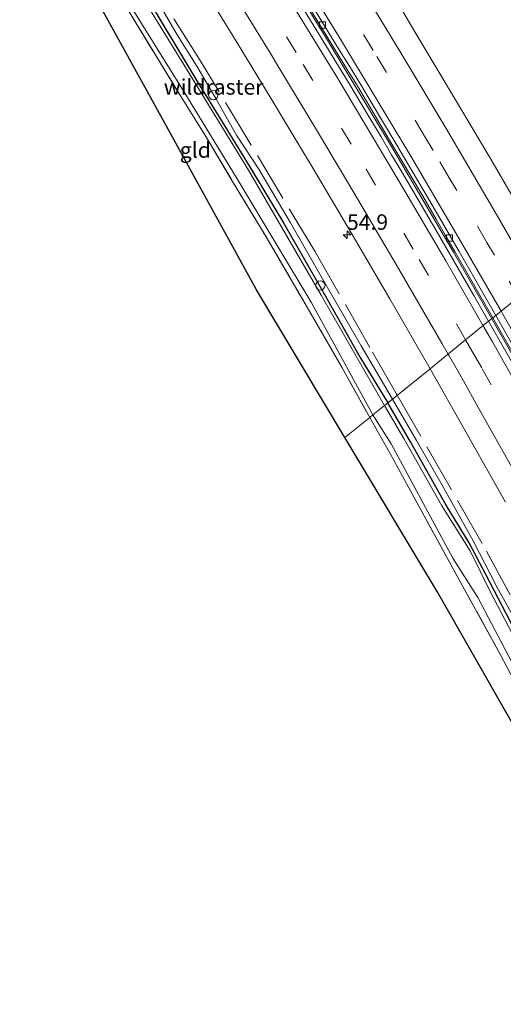
# Model space of a CAD drawing. Units: metres. Extents: x 180000 to 188548, y 556248 to 562500.
# Drawn here: x 186990 to 187068, y 559548 to 559707 of the extents above; entities that cross this region are included whole.
import ezdxf
from ezdxf.enums import TextEntityAlignment as Align

# ---------------------------------------------------------------- set-up
doc = ezdxf.new("R2010")
doc.units = ezdxf.units.M
doc.linetypes.add('IE-TERREINAFSCHEIDING', pattern=[10, 8, -2])
doc.linetypes.add('VW-3-9_STREEP', pattern=[12, 3, -9])
doc.layers.get('0').update_dxf_attribs({"lineweight": 25})
for name, color, linetype, lineweight in [('B-ME-AL-OVERIG-S-B1', 7, 'Continuous', 18), ('B-ME-AM-KILOMETR-S-B1', 7, 'Continuous', 18), ('B-ME-BV-GELEIDECONSTRUCTIE-GELEIDERAIL-L-B1', 213, 'BV-GELEIDERAIL', 18), ('B-ME-GW-INSTEEKWATERGANG-L-B1', 10, 'Continuous', 25), ('B-ME-GW-KRUINLIJN-L-B1', 93, 'Continuous', 18), ('B-ME-IE-GRASLAND-GV-B6', 93, 'Continuous', 18), ('B-ME-IE-GRONDWERKLIJN-GROND_INGERICHT-GV-B6', 253, 'Continuous', 18), ('B-ME-IE-HULPGEOMETRIE-L-B1', 53, 'Continuous', 18), ('B-ME-IE-TERREINAFSCHEIDING-RASTERHEKWERK-L-B1', 8, 'IE-TERREINAFSCHEIDING', 18), ('B-ME-KG-KADASTRAAL-OPNAMEDTMGRENS-L-B1', 10, 'Continuous', 25), ('B-ME-OG-WATER-GV-B6', 153, 'Continuous', 18), ('B-ME-VH-VERH_SOORT-BITUMEN-GV-B6', 8, 'IE-TERREINAFSCHEIDING-NATUURLIJK-HOUTWAL', 18), ('B-ME-VV-KOLK-S-B1', 8, 'Continuous', 18), ('B-ME-VW-MARKERING-39STREEP-015-L-B1', 255, 'VW-3-9_STREEP', 18), ('B-ME-VW-MARKERING-STREEP-015-L-B1', 7, 'Continuous', 18)]:
    doc.layers.add(name, color=color, linetype=linetype, lineweight=lineweight)
doc.styles.add('NLCS-ISO', font='NLCS-ISO.TTF')
doc.linetypes.add('BV-GELEIDERAIL', pattern='A,10,-3,[108,NLCS.SHX,S=1,R=0,X=0,Y=0],-3', length=16)
doc.linetypes.add('IE-TERREINAFSCHEIDING-NATUURLIJK-HOUTWAL', pattern='A,7,-1.5,[67,NLCS.SHX,S=0.75,R=45,X=0,Y=0],-1.5,7,-1.5,[70,NLCS.SHX,S=0.75,R=0,X=0,Y=0],-1.5', length=20)

# ---------------------------------------------------------------- blocks, each defined once
blk = doc.blocks.new('dtb')
blk.add_circle((0, 0), 0.75)
blk = doc.blocks.new('hecto')
for p, q in [((0, 0.625), (-0.625, 0)), ((0, -0.625), (0, 0.625)), ((-0.625, 0), (0.625, 0)), ((0.625, 0), (0, -0.625))]:
    blk.add_line(p, q)
blk = doc.blocks.new('kolk')
blk.add_lwpolyline([(-0.5, -0.5), (0.5, -0.5), (0.5, 0.5), (-0.5, 0.5)], close=True)

msp = doc.modelspace()

# ---------------------------------------------------------------- linework, layer by layer
at = {"layer": 'B-ME-BV-GELEIDECONSTRUCTIE-GELEIDERAIL-L-B1'}
for points in [[(187028.834, 559720.6939, 0.9799), (187038.884, 559704.3189, 0.9749), (187049.554, 559686.5739, 1.0099), (187059.554, 559669.5239, 1.0099), (187065.718, 559658.7556, 1.0052)], [(187065.718, 559658.7556, 1.0052), (187072.674, 559646.6037, 0.9999), (187075.364, 559641.8437, 1.0199), (187078.4639, 559636.2837, 0.9999), (187081.244, 559631.2639, 1.0199), (187089.024, 559617.0239, 1.0099), (187101.644, 559593.3039, 1.0199), (187102.9935, 559590.6867, 1.041), (187105.2736, 559586.2767, 1.031), (187106.7036, 559583.5467, 1.041), (187112.9836, 559571.1267, 1.011), (187113.9436, 559569.2367, 1.021), (187118.1136, 559560.9967, 1.001), (187118.8736, 559559.5167, 1.021), (187120.1636, 559556.8867, 1.001), (187131.7036, 559533.3367, 1.011)]]:
    msp.add_polyline3d(points, dxfattribs=at)
at = {"layer": 'B-ME-GW-INSTEEKWATERGANG-L-B1'}
for points in [[(187009.62, 559711.411, -0.748), (187018.248, 559696.916, -0.748), (187022.349, 559690.293, -0.753), (187026.729, 559683.217, -0.751), (187032.111, 559674.258, -0.72), (187038.686, 559662.793, -0.836), (187044.461, 559652.488, -0.858), (187048.933, 559645.179, -0.743)], [(187105.995, 559538.117, -0.733), (187099.749, 559550.308, -0.795), (187094.484, 559560.53, -0.72), (187088.179, 559573.038, -0.69), (187082.562, 559583.787, -0.8), (187077.669, 559592.712, -0.892), (187070.693, 559606.101, -0.683), (187064.817, 559617.327, -0.697), (187062.098, 559622.567, -0.697), (187058.373, 559628.654, -0.757), (187052.618, 559638.866, -0.745), (187048.933, 559645.179, -0.743)]]:
    msp.add_polyline3d(points, dxfattribs=at)
at = {"layer": 'B-ME-GW-KRUINLIJN-L-B1'}
for points in [[(187010.955, 559711.518, -0.215), (187014.953, 559704.606, -0.273), (187018.097, 559699.561, -0.258), (187021.188, 559694.35, -0.266), (187024.509, 559688.429, -0.313), (187028.089, 559682.935, -0.273), (187033.223, 559674.287, -0.213), (187038.602, 559664.822, -0.273), (187044.613, 559654.369, -0.296), (187049.677, 559645.781, -0.203)], [(187104.001, 559544.701, -0.208), (187099.889, 559552.513, -0.278), (187095.171, 559561.543, -0.233), (187092.442, 559566.74, -0.226), (187091.048, 559570.006, -0.221), (187089.018, 559573.767, -0.261), (187085.8, 559580.081, -0.296), (187082.084, 559587.267, -0.293), (187077.364, 559596.064, -0.275), (187074.157, 559601.405, -0.248), (187069.811, 559609.55, -0.253), (187066.559, 559615.473, -0.228), (187062.711, 559622.868, -0.223), (187057.724, 559631.891, -0.253), (187053.565, 559639.078, -0.208), (187049.677, 559645.781, -0.203)]]:
    msp.add_polyline3d(points, dxfattribs=at)
at = {"layer": 'B-ME-IE-GRASLAND-GV-B6'}
for points in [[(187017.4307, 559714.9963, -0.0485), (187023.8829, 559704.5535, -0.07), (187030.0627, 559694.4059, -0.0666), (187033.4659, 559688.7571, -0.0521), (187036.8801, 559683.0541, -0.0672), (187043.7145, 559671.4773, -0.077), (187049.2789, 559661.9559, -0.0696), (187055.7569, 559650.6991, -0.0736), (187049.677, 559645.781, -0.203), (187044.613, 559654.369, -0.296), (187038.602, 559664.822, -0.273), (187033.223, 559674.287, -0.213), (187028.089, 559682.935, -0.273), (187024.509, 559688.429, -0.313), (187021.188, 559694.35, -0.266), (187018.097, 559699.561, -0.258), (187014.953, 559704.606, -0.273), (187010.955, 559711.518, -0.215)], [(187065.9239, 559658.9222, 0.2464), (187065.2194, 559658.3525, 0.2216), (187062.8423, 559662.5365, 0.2145), (187056.1605, 559674.0449, 0.2179), (187051.2539, 559682.3869, 0.21), (187049.5495, 559685.2595, 0.2224), (187047.8451, 559688.1321, 0.21), (187045.8867, 559691.4271, 0.2338), (187042.4451, 559697.1831, 0.2174), (187036.4833, 559706.9581, 0.22), (187031.6141, 559714.9185, 0.2278)], [(187033.5524, 559713.5347, 0.2254), (187040.3359, 559702.3839, 0.2339), (187042.1244, 559699.4681, 0.2672), (187043.913, 559696.5521, 0.243), (187045.6528, 559693.6297, 0.2361), (187049.6063, 559686.9813, 0.2528), (187051.0399, 559684.5691, 0.2408), (187054.5336, 559678.6513, 0.2565), (187056.7286, 559674.8767, 0.2379), (187058.2805, 559672.2021, 0.2557), (187059.8323, 559669.5273, 0.2448), (187063.6664, 559662.8545, 0.25), (187065.9239, 559658.9222, 0.2464)], [(187009.62, 559711.411, -0.748), (187018.248, 559696.916, -0.748), (187022.349, 559690.293, -0.753), (187026.729, 559683.217, -0.751), (187032.111, 559674.258, -0.72), (187038.686, 559662.793, -0.836), (187044.461, 559652.488, -0.858), (187048.933, 559645.179, -0.743), (187048.419, 559644.764, -1.161), (187038.161, 559662.595, -1.161), (187026.47, 559682.789, -1.161), (187017.795, 559696.908, -1.161), (187009.331, 559710.691, -1.161)], [(187010.955, 559711.518, -0.215), (187014.953, 559704.606, -0.273), (187018.097, 559699.561, -0.258), (187021.188, 559694.35, -0.266), (187024.509, 559688.429, -0.313), (187028.089, 559682.935, -0.273), (187033.223, 559674.287, -0.213), (187038.602, 559664.822, -0.273), (187044.613, 559654.369, -0.296), (187049.677, 559645.781, -0.203), (187048.933, 559645.179, -0.743), (187044.461, 559652.488, -0.858), (187038.686, 559662.793, -0.836), (187032.111, 559674.258, -0.72), (187026.729, 559683.217, -0.751), (187022.349, 559690.293, -0.753), (187018.248, 559696.916, -0.748), (187009.62, 559711.411, -0.748)], [(187007.388, 559709.293, -1.161), (187016.018, 559695.458, -1.161), (187024.611, 559681.387, -1.161), (187036.592, 559661.449, -1.161), (187046.542, 559643.245, -1.161), (187046.012, 559642.816, -0.743), (187041.589, 559650.826, -0.858), (187035.766, 559660.929, -0.836), (187029.113, 559672.287, -0.72), (187023.724, 559681.225, -0.751), (187019.541, 559688.211, -0.753), (187015.554, 559694.616, -0.748), (187011.151, 559701.806, -0.693), (187006.828, 559708.907, -0.748)], [(187071.007, 559709.514, -0.192), (187074.28, 559703.154, -0.222), (187076.96, 559697.42, -0.23), (187079.958, 559690.023, -0.177), (187081.097, 559686.979, 0.123), (187082.915, 559683.661, 0.045), (187084.695, 559680.429, -0.108), (187086.701, 559675.729, -0.068), (187075.8106, 559666.9198, 0.48), (187070.5869, 559675.9699, 0.48), (187068.8737, 559678.8997, 0.493), (187065.5733, 559684.5451, 0.4876), (187059.7241, 559694.3861, 0.4788), (187053.3293, 559705.0997, 0.4797), (187051.2869, 559708.5077, 0.4599)], [(187071.8719, 559646.7001, 0.2176), (187065.2194, 559658.3525, 0.2216), (187065.9239, 559658.9222, 0.2464), (187076.0118, 559641.1203, 0.239)], [(187069.811, 559609.55, -0.253), (187066.559, 559615.473, -0.228), (187062.711, 559622.868, -0.223), (187057.724, 559631.891, -0.253), (187053.565, 559639.078, -0.208), (187049.677, 559645.781, -0.203), (187055.7569, 559650.6991, -0.0736), (187061.3285, 559640.8895, -0.0681), (187067.9255, 559629.1177, -0.0645)], [(187070.693, 559606.101, -0.683), (187064.817, 559617.327, -0.697), (187062.098, 559622.567, -0.697), (187058.373, 559628.654, -0.757), (187052.618, 559638.866, -0.745), (187048.933, 559645.179, -0.743), (187049.677, 559645.781, -0.203), (187053.565, 559639.078, -0.208), (187057.724, 559631.891, -0.253), (187062.711, 559622.868, -0.223), (187066.559, 559615.473, -0.228), (187069.811, 559609.55, -0.253)], [(187048.419, 559644.764, -1.161), (187048.933, 559645.179, -0.743), (187052.618, 559638.866, -0.745), (187058.373, 559628.654, -0.757), (187062.098, 559622.567, -0.697), (187064.817, 559617.327, -0.697), (187070.693, 559606.101, -0.683), (187077.669, 559592.712, -0.892), (187082.562, 559583.787, -0.8), (187088.179, 559573.038, -0.69), (187094.484, 559560.53, -0.72), (187099.749, 559550.308, -0.795), (187105.995, 559538.117, -0.733)], [(187106.971, 559534.422, -1.161), (187099.898, 559548.884, -1.161), (187093.338, 559561.651, -1.161), (187085.915, 559576.517, -1.161), (187079.214, 559589.079, -1.161), (187072.586, 559601.105, -1.161), (187065.473, 559614.72, -1.161), (187062.244, 559621.283, -1.161), (187057.67, 559628.517, -1.161), (187051.517, 559639.404, -1.161), (187048.419, 559644.764, -1.161)], [(187101.967, 559537.036, -0.733), (187095.868, 559549.324, -0.795), (187090.546, 559559.492, -0.72), (187084.35, 559571.967, -0.69), (187078.771, 559582.725, -0.8), (187073.849, 559591.733, -0.892), (187067.16, 559604.449, -0.68), (187061.068, 559615.491, -0.697), (187055.13, 559626.32, -0.757), (187049.425, 559636.775, -0.745), (187046.012, 559642.816, -0.743), (187046.542, 559643.245, -1.161), (187049.459, 559638.571, -1.161), (187055.398, 559627.581, -1.161), (187059.468, 559620.101, -1.161), (187063.458, 559613.717, -1.161), (187070.662, 559600.104, -1.161), (187074.951, 559591.743, -1.161), (187079.68, 559582.947, -1.161), (187083.941, 559574.78, -1.161), (187088.754, 559565.161, -1.161), (187093.174, 559556.479, -1.161), (187096.242, 559550.159, -1.161), (187099.595, 559543.949, -1.161)]]:
    msp.add_polyline3d(points, dxfattribs=at)
at = {"layer": 'B-ME-IE-GRONDWERKLIJN-GROND_INGERICHT-GV-B6'}
for points in [[(186989.5, 559728.161, -0.993), (186992.034, 559732.41, -0.836), (186993.891, 559729.722, -0.771), (186997.443, 559724.124, -0.686), (187001.007, 559718.378, -0.773), (187006.828, 559708.907, -0.748), (187011.151, 559701.806, -0.693), (187015.554, 559694.616, -0.748), (187019.541, 559688.211, -0.753), (187023.724, 559681.225, -0.751), (187029.113, 559672.287, -0.72), (187035.766, 559660.929, -0.836), (187041.589, 559650.826, -0.858), (187046.012, 559642.816, -0.743), (187042.01, 559639.579, -0.853), (187027.753, 559663.421, -0.91), (187013.204, 559689.877, -0.918), (187000.083, 559713.738, -0.913), (186990.952, 559726.082, -1.005), (186990.486, 559727.298, -1.078), (186990.266, 559727.699, -1.078), (186989.846, 559728.069, -1.071), (186989.5, 559728.161, -0.993)], [(187115.931, 559508.311, -0.752), (187113.068, 559506.92, -0.755), (187108.738, 559516.304, -0.83), (187094.854, 559544.256, -0.95), (187079.736, 559574.692, -0.8), (187056.9, 559614.679, -0.84), (187042.01, 559639.579, -0.853), (187046.012, 559642.816, -0.743), (187049.425, 559636.775, -0.745), (187055.13, 559626.32, -0.757), (187061.068, 559615.491, -0.697), (187067.16, 559604.449, -0.68), (187073.849, 559591.733, -0.892), (187078.771, 559582.725, -0.8), (187084.35, 559571.967, -0.69), (187090.546, 559559.492, -0.72), (187095.868, 559549.324, -0.795), (187101.967, 559537.036, -0.733), (187106.521, 559528.016, -0.835), (187111.735, 559517.39, -0.777), (187115.931, 559508.311, -0.752)]]:
    msp.add_polyline3d(points, dxfattribs=at)
at = {"layer": 'B-ME-IE-HULPGEOMETRIE-L-B1'}
msp.add_polyline3d([(187111.938, 559696.142, 0.375), (187110.581, 559695.044, 0.222), (187108.33, 559693.224, -1.09), (187101.922, 559688.04, -1.09), (187093.347, 559681.104, -1.09), (187087.825, 559676.638, -1.09), (187086.701, 559675.729, -0.068), (187075.8106, 559666.9198, 0.48), (187073.559, 559665.099, 0.64), (187070.747, 559662.824, 0.463), (187066.3842, 559659.2944, 0.1958), (187065.9239, 559658.9222, 0.2464), (187065.2194, 559658.3525, 0.2216), (187063.558, 559657.009, 0.379), (187060.908, 559654.866, 0.289), (187058.205, 559652.679, 0.141), (187055.7569, 559650.6991, -0.0736), (187049.677, 559645.781, -0.203), (187048.933, 559645.179, -0.743), (187048.419, 559644.764, -1.161), (187046.542, 559643.245, -1.161), (187046.012, 559642.816, -0.743), (187042.01, 559639.579, -0.853)], dxfattribs=at)
at = {"layer": 'B-ME-IE-TERREINAFSCHEIDING-RASTERHEKWERK-L-B1'}
for points in [[(187050.4622, 559646.4162, -0.4129), (187046.051, 559654.108, -0.435), (187037.156, 559669.69, -0.439), (187018.658, 559700.483, -0.513), (186999.627, 559730.551, -0.561), (186990.13, 559745.404, -0.469)], [(187006.828, 559708.907, -0.748), (187011.151, 559701.806, -0.693), (187015.554, 559694.616, -0.748), (187019.541, 559688.211, -0.753), (187023.724, 559681.225, -0.751), (187029.113, 559672.287, -0.72), (187035.766, 559660.929, -0.836), (187041.589, 559650.826, -0.858), (187046.012, 559642.816, -0.743)], [(187185.87, 559356.6593, -0.3586), (187184.772, 559359.622, -0.361), (187178.291, 559376.63, -0.315), (187171.96, 559393.565, -0.327), (187158.671, 559426.986, -0.33), (187151.843, 559443.586, -0.428), (187144.676, 559460.22, -0.36), (187138.596, 559474.08, -0.385), (187123.572, 559507.244, -0.285), (187116, 559523.675, -0.264), (187108.039, 559539.987, -0.292), (187091.382, 559572.105, -0.366), (187083.018, 559587.819, -0.35), (187064.2, 559622.462, -0.344), (187050.4622, 559646.4162, -0.4129)], [(187101.967, 559537.036, -0.733), (187095.868, 559549.324, -0.795), (187090.546, 559559.492, -0.72), (187084.35, 559571.967, -0.69), (187078.771, 559582.725, -0.8), (187073.849, 559591.733, -0.892), (187067.16, 559604.449, -0.68), (187061.068, 559615.491, -0.697), (187055.13, 559626.32, -0.757), (187049.425, 559636.775, -0.745), (187046.012, 559642.816, -0.743)]]:
    msp.add_polyline3d(points, dxfattribs=at)
at = {"layer": 'B-ME-KG-KADASTRAAL-OPNAMEDTMGRENS-L-B1'}
msp.add_polyline3d([(187277.79, 558981.136, -0.587), (187272.63, 559006.148, -0.72), (187263.888, 559048.524, -0.853), (187255.621, 559088.599, -0.853), (187245.686, 559130.875, -0.75), (187233.624, 559182.201, -0.835), (187223.725, 559216.737, -0.803), (187210.955, 559261.291, -0.863), (187196.24, 559301.49, -0.868), (187180.452, 559344.621, -0.772), (187176.81, 559355.258, -0.765), (187165.428, 559388.497, -0.845), (187147.352, 559430.105, -0.752), (187128.592, 559473.285, -0.752), (187113.068, 559506.92, -0.755), (187108.738, 559516.304, -0.83), (187094.854, 559544.256, -0.95), (187079.736, 559574.692, -0.8), (187056.9, 559614.679, -0.84), (187042.01, 559639.579, -0.853), (187027.753, 559663.421, -0.91), (187013.204, 559689.877, -0.918), (187000.083, 559713.738, -0.913)], dxfattribs=at)
msp.add_polyline3d([(187277.79, 558981.136, -0.587), (187272.63, 559006.148, -0.72), (187263.888, 559048.524, -0.853), (187255.621, 559088.599, -0.853), (187245.686, 559130.875, -0.75), (187233.624, 559182.201, -0.835), (187223.725, 559216.737, -0.803), (187210.955, 559261.291, -0.863), (187196.24, 559301.49, -0.868), (187180.452, 559344.621, -0.772), (187176.81, 559355.258, -0.765), (187165.428, 559388.497, -0.845), (187147.352, 559430.105, -0.752), (187128.592, 559473.285, -0.752), (187113.068, 559506.92, -0.755), (187108.738, 559516.304, -0.83), (187094.854, 559544.256, -0.95), (187079.736, 559574.692, -0.8), (187056.9, 559614.679, -0.84), (187042.01, 559639.579, -0.853), (187027.753, 559663.421, -0.91), (187013.204, 559689.877, -0.918), (187000.083, 559713.738, -0.913)], dxfattribs=at)
at = {"layer": 'B-ME-OG-WATER-GV-B6'}
for points in [[(187009.331, 559710.691, -1.161), (187017.795, 559696.908, -1.161), (187026.47, 559682.789, -1.161), (187038.161, 559662.595, -1.161), (187048.419, 559644.764, -1.161), (187046.542, 559643.245, -1.161), (187036.592, 559661.449, -1.161), (187024.611, 559681.387, -1.161), (187016.018, 559695.458, -1.161), (187007.388, 559709.293, -1.161)], [(187099.595, 559543.949, -1.161), (187096.242, 559550.159, -1.161), (187093.174, 559556.479, -1.161), (187088.754, 559565.161, -1.161), (187083.941, 559574.78, -1.161), (187079.68, 559582.947, -1.161), (187074.951, 559591.743, -1.161), (187070.662, 559600.104, -1.161), (187063.458, 559613.717, -1.161), (187059.468, 559620.101, -1.161), (187055.398, 559627.581, -1.161), (187049.459, 559638.571, -1.161), (187046.542, 559643.245, -1.161), (187048.419, 559644.764, -1.161)], [(187048.419, 559644.764, -1.161), (187051.517, 559639.404, -1.161), (187057.67, 559628.517, -1.161), (187062.244, 559621.283, -1.161), (187065.473, 559614.72, -1.161), (187072.586, 559601.105, -1.161), (187079.214, 559589.079, -1.161), (187085.915, 559576.517, -1.161), (187093.338, 559561.651, -1.161), (187099.898, 559548.884, -1.161), (187106.971, 559534.422, -1.161)]]:
    msp.add_polyline3d(points, dxfattribs=at)
at = {"layer": 'B-ME-VH-VERH_SOORT-BITUMEN-GV-B6'}
for points in [[(187031.6141, 559714.9185, 0.2278), (187036.4833, 559706.9581, 0.22), (187042.4451, 559697.1831, 0.2174), (187045.8867, 559691.4271, 0.2338), (187047.8451, 559688.1321, 0.21), (187049.5495, 559685.2595, 0.2224), (187051.2539, 559682.3869, 0.21), (187056.1605, 559674.0449, 0.2179), (187062.8423, 559662.5365, 0.2145), (187065.2194, 559658.3525, 0.2216), (187063.558, 559657.009, 0.379), (187060.908, 559654.866, 0.289), (187058.205, 559652.679, 0.141), (187055.7569, 559650.6991, -0.0736), (187049.2789, 559661.9559, -0.0696), (187043.7145, 559671.4773, -0.077), (187036.8801, 559683.0541, -0.0672), (187033.4659, 559688.7571, -0.0521), (187030.0627, 559694.4059, -0.0666), (187023.8829, 559704.5535, -0.07), (187017.4307, 559714.9963, -0.0485)], [(187065.9239, 559658.9222, 0.2464), (187063.6664, 559662.8545, 0.25), (187059.8323, 559669.5273, 0.2448), (187058.2805, 559672.2021, 0.2557), (187056.7286, 559674.8767, 0.2379), (187054.5336, 559678.6513, 0.2565), (187051.0399, 559684.5691, 0.2408), (187049.6063, 559686.9813, 0.2528), (187045.6528, 559693.6297, 0.2361), (187043.913, 559696.5521, 0.243), (187042.1244, 559699.4681, 0.2672), (187040.3359, 559702.3839, 0.2339), (187033.5524, 559713.5347, 0.2254)], [(187034.1617, 559713.6475, 0.1746), (187040.9451, 559702.4967, 0.1831), (187042.7337, 559699.5809, 0.2164), (187044.5223, 559696.6649, 0.1922), (187046.2621, 559693.7425, 0.1853), (187050.2155, 559687.0941, 0.202), (187051.6491, 559684.6819, 0.19), (187055.1429, 559678.7641, 0.2057), (187057.3379, 559674.9895, 0.1871), (187058.8897, 559672.3149, 0.2049), (187060.4415, 559669.6401, 0.194), (187064.2757, 559662.9673, 0.1992), (187066.3842, 559659.2944, 0.1958), (187065.9239, 559658.9222, 0.2464)], [(187051.2869, 559708.5077, 0.4599), (187053.3293, 559705.0997, 0.4797), (187059.7241, 559694.3861, 0.4788), (187065.5733, 559684.5451, 0.4876), (187068.8737, 559678.8997, 0.493), (187070.5869, 559675.9699, 0.48), (187075.8106, 559666.9198, 0.48), (187073.559, 559665.099, 0.64), (187070.747, 559662.824, 0.463), (187066.3842, 559659.2944, 0.1958), (187064.2757, 559662.9673, 0.1992), (187060.4415, 559669.6401, 0.194), (187058.8897, 559672.3149, 0.2049), (187057.3379, 559674.9895, 0.1871), (187055.1429, 559678.7641, 0.2057), (187051.6491, 559684.6819, 0.19), (187050.2155, 559687.0941, 0.202), (187046.2621, 559693.7425, 0.1853), (187044.5223, 559696.6649, 0.1922), (187042.7337, 559699.5809, 0.2164), (187040.9451, 559702.4967, 0.1831), (187034.1617, 559713.6475, 0.1746)], [(187128.9287, 559541.1271, 0.211), (187121.8073, 559555.6065, 0.1959), (187120.5929, 559558.0487, 0.2158), (187119.3785, 559560.4909, 0.1947), (187115.1989, 559568.8317, 0.2014), (187113.6337, 559571.9203, 0.1644), (187111.8377, 559575.4433, 0.1965), (187110.1035, 559578.8425, 0.1853), (187106.0541, 559586.6465, 0.2189), (187104.2317, 559590.0997, 0.2), (187102.4633, 559593.5711, 0.2063), (187101.1745, 559595.9749, 0.1894), (187099.2369, 559599.6681, 0.1998), (187097.7015, 559602.5521, 0.19), (187087.7975, 559621.0253, 0.1915), (187081.7881, 559631.9485, 0.1944), (187076.6211, 559641.2331, 0.1882), (187066.3842, 559659.2944, 0.1958), (187070.747, 559662.824, 0.463), (187073.559, 559665.099, 0.64), (187075.8106, 559666.9198, 0.48)], [(187067.9255, 559629.1177, -0.0645), (187061.3285, 559640.8895, -0.0681), (187055.7569, 559650.6991, -0.0736), (187058.205, 559652.679, 0.141), (187060.908, 559654.866, 0.289), (187063.558, 559657.009, 0.379), (187065.2194, 559658.3525, 0.2216), (187071.8719, 559646.7001, 0.2176)], [(187076.0118, 559641.1203, 0.239), (187065.9239, 559658.9222, 0.2464), (187066.3842, 559659.2944, 0.1958), (187076.6211, 559641.2331, 0.1882)]]:
    msp.add_polyline3d(points, dxfattribs=at)
at = {"layer": 'B-ME-VW-MARKERING-39STREEP-015-L-B1'}
for points in [[(187070.044, 559662.2552, 0.3437), (187066.1631, 559669.0153, 0.34), (187064.9561, 559671.1047, 0.35), (187060.0825, 559679.4629, 0.34), (187058.8603, 559681.5525, 0.3495), (187056.2583, 559685.9529, 0.34), (187054.8785, 559688.2635, 0.3487), (187046.5999, 559702.1277, 0.3404), (187039.5905, 559713.6055, 0.3436)], [(187061.5086, 559655.3517, 0.155), (187053.0541, 559670.0237, 0.1563), (187043.0383, 559686.9921, 0.1573), (187034.1293, 559701.7643, 0.1695), (187028.9855, 559710.1833, 0.1581)], [(187119.7295, 559545.7927, 0.1772), (187118.6279, 559548.0265, 0.1742), (187117.5265, 559550.2603, 0.1844), (187113.0365, 559559.2335, 0.17), (187107.4265, 559570.3349, 0.1647), (187098.3433, 559587.9883, 0.16), (187092.6213, 559598.8807, 0.16), (187083.2847, 559616.2893, 0.17), (187075.4995, 559630.4413, 0.164), (187071.5353, 559637.6285, 0.1691), (187064.1149, 559650.8119, 0.1705), (187062.8927, 559652.9497, 0.1548), (187061.5086, 559655.3517, 0.155)]]:
    msp.add_polyline3d(points, dxfattribs=at)
at = {"layer": 'B-ME-VW-MARKERING-STREEP-015-L-B1'}
for points in [[(187031.4309, 559720.0499, 0.2366), (187041.4901, 559703.6419, 0.2596), (187048.5239, 559691.9141, 0.2512), (187052.8183, 559684.7361, 0.26), (187060.4347, 559671.7623, 0.25), (187067.2258, 559659.9756, 0.2562)], [(187058.6687, 559653.0541, 0.0709), (187057.6767, 559654.7939, 0.0761), (187050.3049, 559667.5533, 0.07), (187043.5257, 559679.0591, 0.0656), (187040.2987, 559684.5003, 0.07), (187039.1111, 559686.4907, 0.0583), (187037.9233, 559688.4811, 0.07), (187031.1975, 559699.6441, 0.0613), (187030.1051, 559701.4551, 0.07), (187022.9871, 559713.0441, 0.07)], [(187072.867, 559664.5392, 0.4287), (187072.4635, 559665.2441, 0.4263), (187065.9225, 559676.6033, 0.4337), (187058.3593, 559689.4847, 0.4354), (187051.1937, 559701.4355, 0.43), (187044.3447, 559712.7555, 0.4207)], [(187064.3299, 559657.6332, 0.2553), (187058.2861, 559668.1233, 0.2497), (187050.7805, 559680.9305, 0.2428), (187040.8545, 559697.5969, 0.2572), (187032.9839, 559710.5003, 0.25)], [(187067.2258, 559659.9756, 0.2562), (187069.6381, 559655.7887, 0.2584), (187073.1775, 559649.5177, 0.26), (187074.2057, 559647.6731, 0.25), (187078.4747, 559640.0815, 0.244), (187079.4495, 559638.3267, 0.2578), (187088.3013, 559622.2411, 0.25), (187097.8081, 559604.5697, 0.26), (187101.8367, 559596.9727, 0.2674), (187107.8051, 559585.5765, 0.28), (187117.3843, 559566.8033, 0.2671), (187125.4131, 559550.7145, 0.27), (187133.0693, 559535.0193, 0.26)], [(187123.4681, 559546.2485, 0.2757), (187114.5669, 559564.2105, 0.26), (187105.7673, 559581.4543, 0.25), (187104.4127, 559584.0649, 0.2563), (187096.1859, 559599.7657, 0.25), (187092.1309, 559607.4157, 0.26), (187085.2355, 559620.2149, 0.2648), (187078.1477, 559633.0845, 0.26), (187071.0359, 559645.8199, 0.2552), (187065.8255, 559655.0373, 0.2567), (187064.3299, 559657.6332, 0.2553)], [(187120.1303, 559536.7919, 0.0884), (187114.0151, 559549.1835, 0.0815), (187107.8199, 559561.6197, 0.08), (187101.7245, 559573.5779, 0.0799), (187097.8739, 559581.0359, 0.07), (187091.6553, 559592.9611, 0.08), (187085.5035, 559604.5273, 0.0845), (187078.6599, 559617.1667, 0.08), (187077.3621, 559619.5393, 0.0715), (187070.8807, 559631.3621, 0.0744), (187063.5021, 559644.5505, 0.0719), (187061.1461, 559648.7095, 0.0796), (187058.8331, 559652.7657, 0.07), (187058.6687, 559653.0541, 0.0709)]]:
    msp.add_polyline3d(points, dxfattribs=at)

# ---------------------------------------------------------------- block references
at = {"layer": 'B-ME-AL-OVERIG-S-B1', "rotation": 90}
for p in [(187020.763, 559694.876, -0.161), (187038.05, 559664.154, -0.07)]:
    msp.add_blockref('dtb', p, dxfattribs=at)
at = {"layer": 'B-ME-AM-KILOMETR-S-B1', "rotation": 90}
msp.add_blockref('hecto', (187042.3544, 559672.3444, -0.1394), dxfattribs=at)
at = {"layer": 'B-ME-VV-KOLK-S-B1', "rotation": 90}
for p in [(187038.389, 559706.228, 0.143), (187058.896, 559671.822, 0.149)]:
    msp.add_blockref('kolk', p, dxfattribs=at)

# ---------------------------------------------------------------- texts
at = {"layer": 'B-ME-AM-KILOMETR-S-B1', "ltscale": 0.2, "style": 'NLCS-ISO'}
msp.add_text('54.9', height=2.5, dxfattribs=at).set_placement((187042.3544, 559672.3444, -0.1394), align=Align.BOTTOM_LEFT)
at = {"layer": 'B-ME-IE-GRONDWERKLIJN-GROND_INGERICHT-GV-B6', "ltscale": 0.2, "style": 'NLCS-ISO'}
msp.add_text('gld', height=2.5, dxfattribs=at).set_placement((187017.855, 559686.0291), align=Align.MIDDLE_CENTER)
at = {"layer": 'B-ME-IE-TERREINAFSCHEIDING-RASTERHEKWERK-L-B1', "ltscale": 0.2, "style": 'NLCS-ISO'}
msp.add_text('wildraster', height=2.5, dxfattribs=at).set_placement((187020.8017, 559696.2167), align=Align.MIDDLE_CENTER)

doc.saveas('drawing.dxf')
